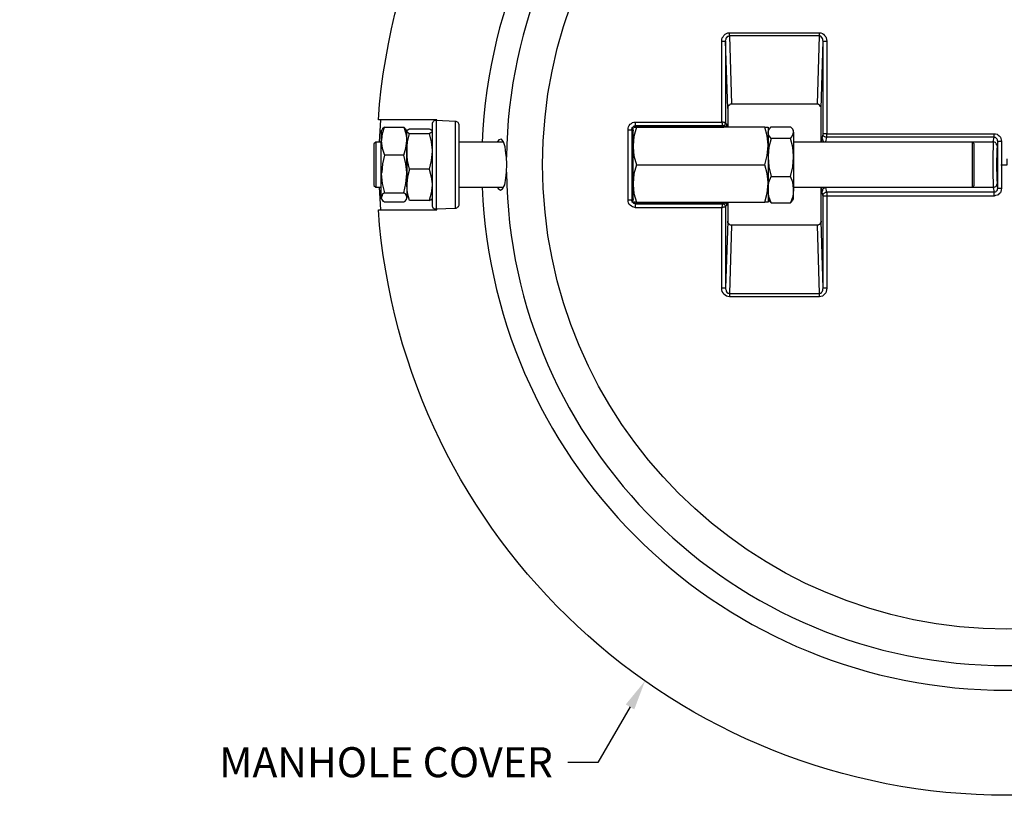
# Model space of a CAD drawing. Units: feet. Extents: x 12.5 to 27.8, y 81.4 to 89.8.
# Drawn here: x 20.9 to 24.2, y 85.4 to 88 of the extents above; entities that cross this region are included whole.
import ezdxf
from ezdxf import colors
from ezdxf.entities.mleader import LeaderData, LeaderLine
from ezdxf.math import Vec2, Vec3

# ---------------------------------------------------------------- set-up
doc = ezdxf.new("R2010")
doc.units = ezdxf.units.FT
doc.header["$LTSCALE"] = 0.05
doc.header["$MEASUREMENT"] = 0
doc.styles.add('COA', font='calibri.ttf')

msp = doc.modelspace()

# ---------------------------------------------------------------- linework, layer by layer
at = {"color": 4, "lineweight": -3}
for points in [[(22.2662, 87.649), (22.2662, 87.6518), (22.0717, 87.6518, -0.931035), (26.2606, 87.6518), (26.0662, 87.6518), (26.0662, 87.649)], [(24.1481, 87.4226), (24.1453, 87.4226), (24.1425, 87.4226), (24.1412, 87.4226), (24.1384, 87.4226), (24.137, 87.4226), (24.1356, 87.4226), (24.1356, 87.5796), (24.1328, 87.5657), (24.1314, 87.5684), (24.1314, 87.5698), (24.13, 87.5726), (24.1287, 87.574), (24.1273, 87.5754), (24.1245, 87.5768), (24.1217, 87.5782), (24.1203, 87.5782, 0.018183), (24.1203, 87.4254), (24.1231, 87.4101), (23.5662, 87.4101), (23.5662, 87.4087), (23.5662, 87.4059), (23.5662, 87.4046), (23.5662, 87.4032), (23.5662, 87.4004), (23.5662, 87.3976), (23.5634, 87.3976), (23.5606, 87.3976), (23.5592, 87.3976), (23.5564, 87.3976), (23.555, 87.3976), (23.5537, 87.3976), (23.5537, 87.4004), (23.5537, 87.4032), (23.555, 87.4046), (23.5564, 87.4073), (23.5592, 87.4087), (23.5606, 87.4101), (23.5634, 87.4101), (23.5662, 87.4101), (23.562, 87.4254), (23.5606, 87.4254), (23.5578, 87.424), (23.555, 87.424), (23.5537, 87.4212), (23.5523, 87.4198), (23.5509, 87.4184), (23.5509, 87.4157), (23.5495, 87.4129), (23.5495, 87.4157), (23.5495, 87.4212), (23.5495, 87.4268)], [(26.0662, 87.3546), (26.0662, 87.3518), (26.2606, 87.3518, -0.931059), (22.0717, 87.3518), (22.2662, 87.3518), (22.2662, 87.3546)]]:
    msp.add_lwpolyline(points, format="xyb", dxfattribs=at)
for points in [[(23.5412, 87.9407), (23.5453, 87.9407), (23.5509, 87.9393), (23.555, 87.9365), (23.5578, 87.9323), (23.562, 87.9282), (23.5634, 87.924), (23.5648, 87.9184), (23.5662, 87.9129), (23.5662, 87.6046), (24.1231, 87.6046), (24.1273, 87.6046), (24.1328, 87.6032), (24.137, 87.6004), (24.1398, 87.5976), (24.1439, 87.5934), (24.1453, 87.5893), (24.1467, 87.5851), (24.1481, 87.5796), (24.1481, 87.4226), (24.1467, 87.4184), (24.1453, 87.4129), (24.1439, 87.4087), (24.1398, 87.4059), (24.137, 87.4018), (24.1328, 87.4004), (24.1273, 87.399), (24.1231, 87.3976), (23.5662, 87.3976), (23.5662, 87.0907), (23.5648, 87.0851), (23.5634, 87.0796), (23.562, 87.0754), (23.5578, 87.0712), (23.555, 87.0671), (23.5509, 87.0643), (23.5453, 87.0629), (23.5412, 87.0615), (23.2412, 87.0615), (23.2356, 87.0629), (23.2314, 87.0643), (23.2273, 87.0671), (23.2231, 87.0712), (23.2203, 87.0754), (23.2175, 87.0796), (23.2162, 87.0851), (23.2162, 87.0907), (23.2162, 87.3587), (22.9287, 87.3587), (22.9231, 87.3601), (22.9189, 87.3615), (22.9148, 87.3643), (22.9106, 87.3671), (22.9078, 87.3698), (22.905, 87.3754), (22.9037, 87.3796), (22.9037, 87.3837), (22.9037, 87.6184), (22.9037, 87.624), (22.905, 87.6282), (22.9078, 87.6323), (22.9106, 87.6365), (22.9148, 87.6393), (22.9189, 87.6421), (22.9231, 87.6434), (22.9287, 87.6434), (23.2162, 87.6434), (23.2162, 87.9129), (23.2162, 87.9184), (23.2175, 87.924), (23.2203, 87.9282), (23.2231, 87.9323), (23.2273, 87.9365), (23.2314, 87.9393), (23.2356, 87.9407), (23.2412, 87.9407)], [(22.0814, 87.6143), (22.0814, 87.6129), (22.0814, 87.6101), (22.0814, 87.6046), (22.0814, 87.599), (22.0814, 87.5907), (22.0814, 87.5809), (22.0828, 87.5837), (22.0856, 87.6059), (22.0925, 87.6268), (22.0856, 87.6212), (22.0842, 87.6184)], [(22.3412, 87.3698), (22.3412, 87.3712), (22.3412, 87.374), (22.3412, 87.3809), (22.3412, 87.3893), (22.3412, 87.4004), (22.3412, 87.4143), (22.3412, 87.4296), (22.3412, 87.4462), (22.3412, 87.4643), (22.3412, 87.4823), (22.3412, 87.5018), (22.3412, 87.5212), (22.3412, 87.5393), (22.3412, 87.5573), (22.3412, 87.574), (22.3412, 87.5893), (22.3412, 87.6018), (22.3412, 87.6143), (22.3412, 87.6226), (22.3412, 87.6282), (22.3412, 87.6323), (22.3412, 87.6337), (22.3412, 87.6351), (22.3398, 87.6379), (22.3384, 87.6407), (22.337, 87.6421), (22.3356, 87.6434), (22.3328, 87.6448), (22.3314, 87.6462), (22.3287, 87.6462), (22.2648, 87.649), (22.262, 87.649), (22.2592, 87.649), (22.2564, 87.6476), (22.255, 87.6462), (22.2537, 87.6434), (22.2523, 87.6421), (22.2509, 87.6393), (22.2509, 87.6365), (22.2509, 87.6351), (22.2509, 87.6323), (22.2509, 87.6254), (22.2509, 87.6171), (22.2509, 87.6046), (22.2509, 87.5907), (22.2509, 87.5754), (22.2509, 87.5587), (22.2509, 87.5407), (22.2509, 87.5212), (22.2509, 87.5018), (22.2509, 87.4823), (22.2509, 87.4629), (22.2509, 87.4448), (22.2509, 87.4282), (22.2509, 87.4115), (22.2509, 87.399), (22.2509, 87.3865), (22.2509, 87.3782), (22.2509, 87.3712), (22.2509, 87.3671), (22.2509, 87.3643), (22.2523, 87.3615), (22.2537, 87.3587), (22.255, 87.3573), (22.2564, 87.3559), (22.2592, 87.3546), (22.262, 87.3546), (22.2648, 87.3546), (22.3287, 87.3573), (22.3314, 87.3573), (22.3328, 87.3587), (22.3356, 87.3601), (22.337, 87.3615), (22.3384, 87.3629), (22.3398, 87.3657), (22.3412, 87.3671)], [(22.9314, 87.6268), (22.9231, 87.5962), (22.9203, 87.5643), (22.9203, 87.5601), (22.9231, 87.5309), (22.9314, 87.5018), (23.3592, 87.5018), (23.3675, 87.5323), (23.3703, 87.5643), (23.3703, 87.5684), (23.3675, 87.5976), (23.3592, 87.6268)], [(23.5537, 87.6046), (23.5495, 87.5907), (23.5509, 87.5879), (23.5509, 87.5851), (23.5523, 87.5837), (23.5537, 87.5809), (23.555, 87.5796), (23.5578, 87.5782), (23.5606, 87.5782), (23.562, 87.5782), (23.5662, 87.5934), (23.5634, 87.5934), (23.5606, 87.5934), (23.5592, 87.5948), (23.5564, 87.5962), (23.555, 87.5976), (23.5537, 87.6004), (23.5537, 87.6032)], [(23.2287, 87.3629), (23.2287, 87.3643), (23.2273, 87.3657), (23.2273, 87.3671), (23.2259, 87.3684), (23.2245, 87.3698), (23.2231, 87.3712), (23.2203, 87.3712), (23.2189, 87.3712), (23.2189, 87.3698), (23.2175, 87.3684), (23.2175, 87.3657), (23.2175, 87.3643), (23.2162, 87.3615), (23.2162, 87.3587), (23.2189, 87.3601), (23.2203, 87.3601), (23.2231, 87.3615), (23.2245, 87.3615), (23.2259, 87.3615), (23.2273, 87.3629)]]:
    msp.add_lwpolyline(points, close=True, dxfattribs=at)
for points in [[(23.2162, 87.9129), (23.2189, 87.9129), (23.2203, 87.9129), (23.2231, 87.9129), (23.2245, 87.9129), (23.2259, 87.9129), (23.2273, 87.9129), (23.2287, 87.9129), (23.2287, 87.9157), (23.23, 87.9198), (23.23, 87.9226), (23.2314, 87.9254), (23.2342, 87.9268), (23.2356, 87.9296), (23.2384, 87.9296), (23.2412, 87.9309), (23.2481, 87.7032), (23.2453, 87.7032), (23.2425, 87.7018), (23.2412, 87.7004), (23.2384, 87.699), (23.237, 87.6962), (23.2356, 87.6948), (23.2356, 87.6921), (23.2356, 87.6893), (23.2356, 87.6268)], [(23.5467, 87.6893), (23.5467, 87.6921), (23.5453, 87.6948), (23.5439, 87.6962), (23.5425, 87.699), (23.5412, 87.7004), (23.5384, 87.7018), (23.537, 87.7032), (23.5342, 87.7032), (23.5412, 87.9309), (23.2412, 87.9309), (23.2412, 87.9323), (23.2412, 87.9337), (23.2412, 87.9351), (23.2412, 87.9365), (23.2412, 87.9379), (23.2412, 87.9393), (23.2412, 87.9407)], [(23.562, 87.5768), (23.562, 87.5782), (24.1203, 87.5782), (24.1231, 87.5934), (23.5662, 87.5934), (23.5662, 87.5948), (23.5662, 87.5962), (23.5662, 87.599), (23.5662, 87.6004), (23.5662, 87.6032), (23.5662, 87.6046), (23.5634, 87.6046), (23.5606, 87.6046), (23.5592, 87.6046), (23.5564, 87.6046), (23.555, 87.6046), (23.5537, 87.6046), (23.5537, 87.9129), (23.5523, 87.9157), (23.5523, 87.9198), (23.5509, 87.9226), (23.5495, 87.9254), (23.5481, 87.9268), (23.5453, 87.9296), (23.5439, 87.9296), (23.5412, 87.9309), (23.5412, 87.9323), (23.5412, 87.9337), (23.5412, 87.9351), (23.5412, 87.9365), (23.5412, 87.9379), (23.5412, 87.9393), (23.5412, 87.9407)], [(23.2356, 87.6893), (23.2287, 87.9129), (23.2287, 87.6407), (23.2273, 87.6407), (23.2259, 87.6421), (23.2245, 87.6421), (23.2231, 87.6421), (23.2203, 87.6434), (23.2189, 87.6434), (23.2162, 87.6434), (23.2162, 87.6421), (23.2175, 87.6393), (23.2175, 87.6365), (23.2175, 87.6351), (23.2189, 87.6337), (23.2189, 87.6323), (23.2189, 87.6309), (23.2203, 87.6309), (23.2231, 87.6323), (23.2245, 87.6323), (23.2259, 87.6337), (23.2273, 87.6351), (23.2273, 87.6379), (23.2287, 87.6393), (23.2287, 87.6407), (23.2328, 87.6365), (23.2328, 87.6351), (23.2328, 87.6337), (23.2328, 87.6309), (23.2328, 87.6268)], [(23.5467, 87.5768), (23.5467, 87.6893), (23.5537, 87.9129), (23.555, 87.9129), (23.5564, 87.9129), (23.5592, 87.9129), (23.5606, 87.9129), (23.5634, 87.9129), (23.5662, 87.9129)], [(23.5342, 87.7032), (23.2481, 87.7032)], [(22.0787, 87.6518), (22.0745, 87.5768)], [(22.0925, 87.6268), (22.1564, 87.6268), (22.1634, 87.6059), (22.1662, 87.5837), (22.1662, 87.5809), (22.1662, 87.5907), (22.1662, 87.599), (22.1662, 87.6046), (22.1662, 87.6101), (22.1662, 87.6129), (22.1662, 87.6143), (22.1662, 87.6129), (22.1675, 87.6143), (22.1662, 87.6143), (22.1648, 87.6184)], [(22.1564, 87.6268), (22.162, 87.6212), (22.1634, 87.6184)], [(22.1675, 87.6171), (22.1731, 87.6198), (22.1759, 87.6212), (22.2412, 87.6212), (22.2439, 87.6198), (22.2495, 87.6171), (22.2495, 87.6143)], [(22.2648, 87.649), (22.2648, 87.6448), (22.2648, 87.6393), (22.2648, 87.6296), (22.2648, 87.6184), (22.2648, 87.6046), (22.2648, 87.5879), (22.2648, 87.5712), (22.2648, 87.5518), (22.2648, 87.5323), (22.2648, 87.5115), (22.2648, 87.4907), (22.2648, 87.4712), (22.2648, 87.4518), (22.2648, 87.4323), (22.2648, 87.4143), (22.2648, 87.399), (22.2648, 87.3851), (22.2648, 87.374), (22.2648, 87.3643), (22.2648, 87.3587), (22.2648, 87.3546)], [(22.3287, 87.3573), (22.3287, 87.3587), (22.3287, 87.3615), (22.3287, 87.3684), (22.3287, 87.3768), (22.3287, 87.3879), (22.3287, 87.4018), (22.3287, 87.4171), (22.3287, 87.4337), (22.3287, 87.4518), (22.3287, 87.4712), (22.3287, 87.4921), (22.3287, 87.5115), (22.3287, 87.5323), (22.3287, 87.5504), (22.3287, 87.5698), (22.3287, 87.5865), (22.3287, 87.6018), (22.3287, 87.6157), (22.3287, 87.6268), (22.3287, 87.6351), (22.3287, 87.6421), (22.3287, 87.6448), (22.3287, 87.6462)], [(22.9037, 87.6184), (22.9064, 87.6184), (22.9078, 87.6184), (22.9106, 87.6184), (22.912, 87.6184), (22.9134, 87.6184), (22.9148, 87.6184), (22.9162, 87.6184), (22.9162, 87.6212), (22.9175, 87.624), (22.9175, 87.6254), (22.9203, 87.6282), (22.9217, 87.6296), (22.9231, 87.6309), (22.9259, 87.6309), (22.9287, 87.6309), (22.9328, 87.6268), (23.2231, 87.6268)], [(22.9314, 87.5018), (22.9231, 87.4712), (22.9203, 87.4393), (22.9203, 87.4532), (22.9203, 87.4698), (22.9203, 87.4851), (22.9203, 87.5018), (22.9203, 87.5184), (22.9203, 87.5337), (22.9203, 87.549), (22.9203, 87.5643), (22.9203, 87.5782), (22.9203, 87.5907), (22.9203, 87.6004), (22.9203, 87.6101), (22.9203, 87.6171), (22.9203, 87.6226), (22.9203, 87.624)], [(22.9231, 87.6268), (22.9245, 87.6268), (22.9314, 87.6268)], [(23.2328, 87.6365), (23.2328, 87.6351), (23.2314, 87.6337), (23.2314, 87.6309), (23.23, 87.6296), (23.2287, 87.6296), (23.2273, 87.6282), (23.2245, 87.6282), (23.2231, 87.6268), (23.2189, 87.6309), (22.9287, 87.6309), (22.9287, 87.6323), (22.9287, 87.6337), (22.9287, 87.6351), (22.9287, 87.6365), (22.9287, 87.6393), (22.9287, 87.6421), (22.9287, 87.6434)], [(22.9328, 87.6268), (22.9328, 87.6268)], [(23.2231, 87.6268), (23.2231, 87.6268)], [(23.2328, 87.6268), (23.2328, 87.6268)], [(23.2328, 87.6268), (23.2328, 87.6268)], [(23.3592, 87.6268), (23.3662, 87.6268), (23.3703, 87.6268), (23.3703, 87.6254), (23.3703, 87.6226), (23.3703, 87.6171), (23.3703, 87.6101), (23.3703, 87.6004), (23.3703, 87.5907), (23.3703, 87.5782), (23.3703, 87.5643), (23.3703, 87.549), (23.3703, 87.5337), (23.3703, 87.5184), (23.3703, 87.5018), (23.3703, 87.4851), (23.3703, 87.4698), (23.3703, 87.4532), (23.3703, 87.4393), (23.3703, 87.4434), (23.3675, 87.4726), (23.3592, 87.5018)], [(23.38, 87.5893), (23.3773, 87.5934), (23.3717, 87.6018), (23.3703, 87.6087), (23.3703, 87.6129), (23.3745, 87.6212), (23.38, 87.6282), (23.4453, 87.6282), (23.4509, 87.6212), (23.4537, 87.6129), (23.455, 87.6087), (23.455, 87.6032), (23.455, 87.5962), (23.455, 87.5879), (23.455, 87.5782), (23.455, 87.5671), (23.455, 87.5546), (23.455, 87.5407), (23.455, 87.5268), (23.455, 87.5115), (23.455, 87.4976), (23.455, 87.4823), (23.455, 87.4684), (23.455, 87.4546), (23.455, 87.4421), (23.455, 87.4296), (23.455, 87.4184), (23.4523, 87.3962), (23.4453, 87.3754)], [(22.1759, 87.4865), (22.1689, 87.4615), (22.1662, 87.4379), (22.1662, 87.4337), (22.1662, 87.4462), (22.1662, 87.4601), (22.1662, 87.474), (22.1662, 87.4879), (22.1662, 87.5032), (22.1662, 87.5171), (22.1662, 87.5323), (22.1662, 87.5462), (22.1662, 87.5587), (22.1662, 87.5712), (22.1662, 87.5823), (22.1662, 87.5921), (22.1662, 87.6004), (22.1662, 87.6059), (22.1662, 87.6101), (22.1662, 87.6129), (22.1675, 87.6115), (22.1703, 87.6087), (22.1759, 87.6059)], [(22.2412, 87.4865), (22.1759, 87.4865), (22.1689, 87.5157), (22.1662, 87.5462), (22.1662, 87.5504), (22.1689, 87.5782), (22.1759, 87.6059), (22.2412, 87.6059), (22.2481, 87.5782), (22.2509, 87.5504), (22.2509, 87.5462), (22.2481, 87.5157), (22.2412, 87.4865), (22.2481, 87.4615), (22.2509, 87.4379), (22.2509, 87.4337), (22.2481, 87.4073), (22.2412, 87.3823), (22.2467, 87.3851), (22.2509, 87.3879), (22.2509, 87.3893)], [(22.2412, 87.6059), (22.2467, 87.6087), (22.2509, 87.6115), (22.2509, 87.6129)], [(22.9203, 87.6171), (22.9203, 87.6143), (22.9162, 87.6184), (22.9162, 87.3837), (22.9148, 87.3837), (22.9134, 87.3837), (22.912, 87.3837), (22.9106, 87.3837), (22.9078, 87.3837), (22.9064, 87.3837), (22.9037, 87.3837)], [(22.9203, 87.5893), (22.9203, 87.6143), (22.9203, 87.6157)], [(23.3731, 87.6198), (23.3703, 87.6143)], [(23.4523, 87.3837), (23.455, 87.3893), (23.455, 87.3921), (23.455, 87.3962), (23.455, 87.4018), (23.455, 87.4101), (23.455, 87.4184), (23.455, 87.4226), (23.4523, 87.4434), (23.4453, 87.4629), (23.4523, 87.4948), (23.455, 87.5268), (23.455, 87.5309), (23.4523, 87.5601), (23.4453, 87.5893), (23.38, 87.5893), (23.3731, 87.5601), (23.3703, 87.5309), (23.3703, 87.5268), (23.3731, 87.4948), (23.38, 87.4629), (23.4453, 87.4629)], [(23.4453, 87.5893), (23.4481, 87.5934), (23.4523, 87.6018), (23.455, 87.6087), (23.455, 87.6129), (23.455, 87.6143), (23.4523, 87.6198)], [(23.5495, 87.5768), (23.5495, 87.5809), (23.5495, 87.5879), (23.5495, 87.5907)], [(24.1481, 87.5796), (24.1453, 87.5796), (24.1425, 87.5796), (24.1412, 87.5796), (24.1384, 87.5796), (24.137, 87.5796), (24.1356, 87.5796), (24.1342, 87.5823), (24.1342, 87.5851), (24.1328, 87.5865), (24.1314, 87.5893), (24.13, 87.5907), (24.1273, 87.5921), (24.1245, 87.5921), (24.1231, 87.5934), (24.1231, 87.5948), (24.1231, 87.5962), (24.1231, 87.599), (24.1231, 87.6004), (24.1231, 87.6032), (24.1231, 87.6046)], [(22.0814, 87.5768), (22.0634, 87.5768), (22.0564, 87.5712), (22.0564, 87.5698), (22.0564, 87.5657), (22.0564, 87.5601), (22.0564, 87.5518), (22.0564, 87.5407), (22.0564, 87.5282), (22.0564, 87.5143), (22.0564, 87.5004), (22.0564, 87.4865), (22.0564, 87.474), (22.0564, 87.4615), (22.0564, 87.4518), (22.0564, 87.4434), (22.0564, 87.4365), (22.0564, 87.4337), (22.0564, 87.4323), (22.0634, 87.4268), (22.0814, 87.4268)], [(22.0634, 87.5768), (22.0634, 87.5726), (22.0634, 87.5671), (22.0634, 87.5587), (22.0634, 87.5476), (22.0634, 87.5351), (22.0634, 87.5212), (22.0634, 87.5073), (22.0634, 87.4921), (22.0634, 87.4782), (22.0634, 87.4643), (22.0634, 87.4532), (22.0634, 87.4421), (22.0634, 87.4351), (22.0634, 87.4296), (22.0634, 87.4268)], [(22.1564, 87.5337), (22.1634, 87.5573), (22.1662, 87.5809), (22.1662, 87.5698), (22.1662, 87.5573), (22.1662, 87.5434), (22.1662, 87.5296), (22.1662, 87.5157), (22.1662, 87.5004), (22.1662, 87.4865), (22.1662, 87.4712), (22.1662, 87.4573), (22.1662, 87.4448), (22.1662, 87.4323), (22.1662, 87.4212), (22.1662, 87.4115), (22.1662, 87.4032), (22.1662, 87.3976), (22.1662, 87.3921), (22.1648, 87.3865), (22.1592, 87.3796), (22.1564, 87.3768), (22.0925, 87.3768), (22.0884, 87.3796), (22.0842, 87.3865), (22.0814, 87.3921), (22.0814, 87.3976), (22.0814, 87.4032), (22.0814, 87.4115), (22.0814, 87.4212), (22.0814, 87.4323), (22.0814, 87.4448), (22.0814, 87.4573), (22.0814, 87.4712), (22.0814, 87.4865), (22.0814, 87.5004), (22.0814, 87.5157), (22.0814, 87.5296), (22.0814, 87.5434), (22.0814, 87.5573), (22.0814, 87.5698), (22.0814, 87.5809), (22.0842, 87.5573), (22.0925, 87.5337)], [(22.4884, 87.5768), (22.3412, 87.5768)], [(22.4675, 87.4268), (22.4703, 87.4226), (22.4787, 87.4171), (22.4856, 87.4212), (22.4925, 87.4351), (22.4967, 87.4573), (22.4981, 87.4768), (22.4995, 87.5032), (22.4981, 87.5268), (22.4967, 87.5393), (22.4939, 87.5615), (22.4884, 87.5782), (22.4814, 87.5865), (22.4731, 87.5851), (22.4675, 87.5768)], [(22.9203, 87.5768), (22.9189, 87.5768), (22.9189, 87.5782), (22.9189, 87.5796), (22.9189, 87.5782), (22.9189, 87.574), (22.9175, 87.5684), (22.9175, 87.5615), (22.9175, 87.5518), (22.9175, 87.5407), (22.9175, 87.5282), (22.9175, 87.5157), (22.9175, 87.5018), (22.9175, 87.4879), (22.9175, 87.4754), (22.9175, 87.4629), (22.9175, 87.4518), (22.9175, 87.4421), (22.9175, 87.4351), (22.9189, 87.4282), (22.9189, 87.4254), (22.9189, 87.424), (22.9189, 87.4254), (22.9189, 87.4268), (22.9203, 87.4268)], [(23.455, 87.4268), (24.0509, 87.4268), (24.0564, 87.4323), (24.0564, 87.4337), (24.0564, 87.4365), (24.0564, 87.4434), (24.0564, 87.4518), (24.0564, 87.4615), (24.0564, 87.474), (24.0564, 87.4865), (24.0564, 87.5004), (24.0564, 87.5143), (24.0564, 87.5282), (24.0564, 87.5407), (24.0564, 87.5518), (24.0564, 87.5601), (24.0564, 87.5657), (24.0564, 87.5698), (24.0564, 87.5712), (24.0509, 87.5768), (23.455, 87.5768)], [(24.0509, 87.4268), (24.0509, 87.4296), (24.0509, 87.4351), (24.0509, 87.4421), (24.0509, 87.4532), (24.0509, 87.4643), (24.0509, 87.4782), (24.0509, 87.4921), (24.0509, 87.5073), (24.0509, 87.5212), (24.0509, 87.5351), (24.0509, 87.5476), (24.0509, 87.5587), (24.0509, 87.5671), (24.0509, 87.5726), (24.0509, 87.5768)], [(22.1648, 87.3851), (22.1662, 87.3893), (22.1662, 87.3907), (22.1662, 87.3921), (22.1662, 87.3962), (22.162, 87.4032), (22.1564, 87.4087), (22.1634, 87.4393), (22.1662, 87.4712), (22.1662, 87.4754), (22.1634, 87.5046), (22.1564, 87.5337), (22.0925, 87.5337), (22.0856, 87.5046), (22.0828, 87.4754), (22.0814, 87.4712), (22.0842, 87.4393), (22.0925, 87.4087), (22.1564, 87.4087)], [(24.1453, 87.5018), (24.1662, 87.5018), (24.1662, 87.5212)], [(23.38, 87.3754), (23.3731, 87.3962), (23.3703, 87.4184), (23.3703, 87.4226), (23.3731, 87.4434), (23.38, 87.4629)], [(22.0745, 87.4268), (22.0787, 87.3518)], [(22.2412, 87.3823), (22.1759, 87.3823), (22.1689, 87.4073), (22.1662, 87.4337)], [(22.3412, 87.4268), (22.4884, 87.4268)], [(22.9203, 87.3796), (22.9203, 87.3809), (22.9203, 87.3865), (22.9203, 87.3934), (22.9203, 87.4032), (22.9203, 87.4129), (22.9203, 87.4254), (22.9203, 87.4393), (22.9203, 87.4351), (22.9231, 87.4059), (22.9314, 87.3768), (23.3592, 87.3768), (23.3675, 87.4073), (23.3703, 87.4393), (23.3703, 87.4254), (23.3703, 87.4129), (23.3703, 87.4032), (23.3703, 87.3934), (23.3703, 87.3865), (23.3703, 87.3809), (23.3703, 87.3782), (23.3703, 87.3768), (23.3662, 87.3768), (23.3592, 87.3768)], [(23.5467, 87.3143), (23.5467, 87.4268)], [(24.1231, 87.3976), (24.1231, 87.4004), (24.1231, 87.4032), (24.1231, 87.4046), (24.1231, 87.4059), (24.1231, 87.4087), (24.1231, 87.4101), (24.1245, 87.4101), (24.1273, 87.4115), (24.13, 87.4129), (24.1314, 87.4143), (24.1328, 87.4157), (24.1342, 87.4184), (24.1342, 87.4212), (24.1356, 87.4226), (24.1328, 87.4379), (24.1314, 87.4351), (24.1314, 87.4337), (24.13, 87.4309), (24.1287, 87.4296), (24.1273, 87.4282), (24.1245, 87.4268), (24.1217, 87.4254), (24.1203, 87.4254), (23.562, 87.4254), (23.562, 87.4268)], [(22.0925, 87.4087), (22.0856, 87.4032), (22.0828, 87.3962), (22.0814, 87.3921), (22.0814, 87.3907), (22.0814, 87.3893), (22.0842, 87.3851)], [(22.9203, 87.3879), (22.9203, 87.4143)], [(23.5662, 87.0907), (23.5634, 87.0907), (23.5606, 87.0907), (23.5592, 87.0907), (23.5564, 87.0907), (23.555, 87.0907), (23.5537, 87.0907), (23.5537, 87.3976), (23.5495, 87.4129)], [(22.9328, 87.3768), (22.9328, 87.3754), (22.9287, 87.3712), (22.9259, 87.3726), (22.9231, 87.3726), (22.9217, 87.374), (22.9203, 87.3754), (22.9175, 87.3768), (22.9175, 87.3796), (22.9162, 87.3823), (22.9162, 87.3837), (22.9203, 87.3879), (22.9203, 87.3865)], [(22.9203, 87.3879), (22.9203, 87.3879)], [(22.9314, 87.3768), (22.9245, 87.3768), (22.9231, 87.3768)], [(22.9287, 87.3587), (22.9287, 87.3615), (22.9287, 87.3643), (22.9287, 87.3657), (22.9287, 87.3684), (22.9287, 87.3698), (22.9287, 87.3712), (23.2189, 87.3712), (23.2231, 87.3754), (22.9328, 87.3754), (22.93, 87.3768)], [(23.2231, 87.3768), (23.2231, 87.3754), (23.2245, 87.3754), (23.2273, 87.3754), (23.2287, 87.374), (23.23, 87.3726), (23.2314, 87.3712), (23.2314, 87.3698), (23.2328, 87.3684), (23.2328, 87.3671), (23.2287, 87.3629), (23.2287, 87.0907), (23.2273, 87.0907), (23.2259, 87.0907), (23.2245, 87.0907), (23.2231, 87.0907), (23.2203, 87.0907), (23.2189, 87.0907), (23.2162, 87.0907)], [(23.2328, 87.3671), (23.2328, 87.3684), (23.2328, 87.3698), (23.2328, 87.3726), (23.2328, 87.3754), (23.2328, 87.3768), (23.2328, 87.3754)], [(23.2356, 87.3768), (23.2356, 87.3143)], [(23.3703, 87.3893), (23.3731, 87.3837), (23.3773, 87.3782), (23.38, 87.3754), (23.4453, 87.3754), (23.4481, 87.3782), (23.4509, 87.3837)], [(23.5412, 87.0615), (23.5412, 87.0643), (23.5412, 87.0657), (23.5412, 87.0671), (23.5412, 87.0684), (23.5412, 87.0698), (23.5412, 87.0712), (23.5412, 87.0726), (23.5439, 87.074), (23.5453, 87.074), (23.5481, 87.0754), (23.5495, 87.0782), (23.5509, 87.0809), (23.5523, 87.0837), (23.5523, 87.0879), (23.5537, 87.0907), (23.5467, 87.3143), (23.5467, 87.3115), (23.5453, 87.3087), (23.5439, 87.3073), (23.5425, 87.3046), (23.5412, 87.3032), (23.5384, 87.3018), (23.537, 87.3004), (23.5342, 87.3004), (23.2481, 87.3004), (23.2453, 87.3004), (23.2425, 87.3018), (23.2412, 87.3032), (23.2384, 87.3046), (23.237, 87.3073), (23.2356, 87.3087), (23.2356, 87.3115), (23.2356, 87.3143), (23.2287, 87.0907), (23.2287, 87.0879), (23.23, 87.0837), (23.23, 87.0809), (23.2314, 87.0782), (23.2342, 87.0754), (23.2356, 87.074), (23.2384, 87.074), (23.2412, 87.0726), (23.2412, 87.0712), (23.2412, 87.0698), (23.2412, 87.0684), (23.2412, 87.0671), (23.2412, 87.0657), (23.2412, 87.0643), (23.2412, 87.0615)], [(23.2481, 87.3004), (23.2412, 87.0726), (23.5412, 87.0726), (23.5342, 87.3004)]]:
    msp.add_lwpolyline(points, dxfattribs=at)
msp.add_circle((24.1659, 87.5021), 1.547, dxfattribs=at)
for centre, radius, start, end in [((24.1659, 87.5022), 1.75, 3.0815, 177.5559), ((24.1653, 87.5024), 1.6674, 3.273, 179.1627), ((25.6017, 87.5018), 1.4703, 177.5095, 182.4905), ((24.1655, 87.5013), 1.6675, 180.8413, 359.1587), ((24.1662, 87.5016), 1.7502, 182.4517, 357.5483)]:
    msp.add_arc(centre, radius, start, end, dxfattribs=at)

# ---------------------------------------------------------------- leaders
at = {"color": 4}
ml = msp.add_multileader_mtext('Standard', dxfattribs=at)
ml.set_content('MANHOLE COVER', color=4, style='COA')
ml.set_leader_properties(color=2)
ml.build(insert=Vec2(0, 0))
ml.multileader.update_dxf_attribs({"dogleg_length": 0.1, "arrow_head_size": 0.1})
ctx = ml.context
ctx.base_point, ctx.char_height, ctx.arrow_head_size, ctx.landing_gap_size, ctx.plane_origin = Vec3(21.4732, 85.5112), 0.1, 0.1, 0.05, Vec3(18.3197, 85.1349)
ctx.text_align_type = 2
notes = []
notes.append((ctx, [(1, (1, 1, 0), (22.803, 85.5112), (-1, 0), 0.1, [(0, [(22.9602, 85.7826)], 0, [])])]))
ctx.mtext.insert, ctx.mtext.width, ctx.mtext.alignment, ctx.mtext.flow_direction = Vec3(22.653, 85.562), 1.776278, 3, 5
for ctx, leaders in notes:
    for number, flags, end, landing, length, lines in leaders:
        leader = LeaderData()
        leader.index, (leader.has_last_leader_line, leader.has_dogleg_vector, leader.attachment_direction) = number, flags
        leader.last_leader_point, leader.dogleg_vector, leader.dogleg_length = Vec3(end), Vec3(landing), length
        for number, points, colour, breaks in lines:
            line = LeaderLine()
            line.index, line.vertices, line.color, line.breaks = number, Vec3.list(points), colors.encode_raw_color(colour), breaks
            leader.lines.append(line)
        ctx.leaders.append(leader)

doc.saveas('drawing.dxf')
